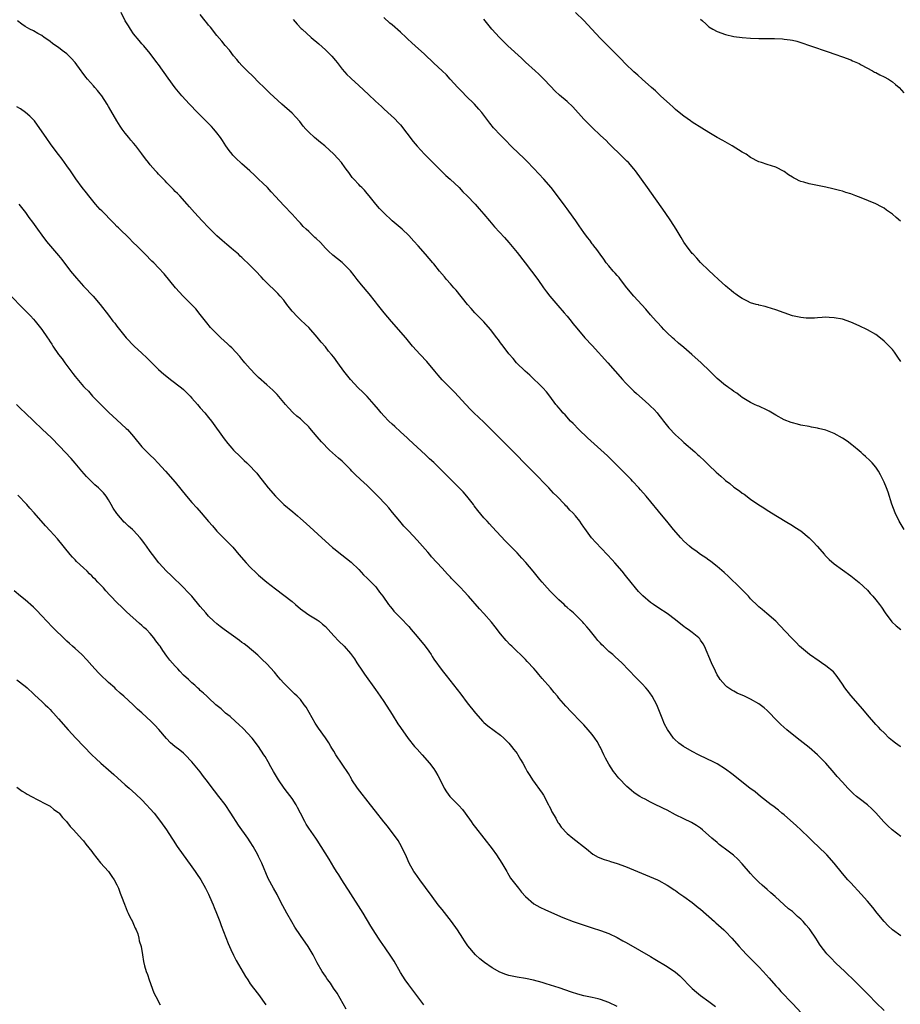
# Model space of a CAD drawing. Units: inches. Extents: x 2577000 to 2580000, y 1497000 to 1500000.
# Drawn here: x 2577772 to 2577983, y 1499249 to 1499485 of the extents above; entities that cross this region are included whole.
import ezdxf

# ---------------------------------------------------------------- set-up
doc = ezdxf.new("R2010")
doc.units = ezdxf.units.IN
doc.header["$MEASUREMENT"] = 0
doc.layers.add('LD25771497_10ft', color=141, linetype='Continuous')

msp = doc.modelspace()

# ---------------------------------------------------------------- linework, layer by layer
at = {"layer": 'LD25771497_10ft'}
for points, elevation in [([(2577983, 1499289.37), (2577980.96, 1499291), (2577979.93, 1499291.93), (2577978.93, 1499292.93), (2577977.06, 1499295.06), (2577976.03, 1499296.03), (2577975, 1499296.94), (2577973, 1499298.52), (2577972.42, 1499299), (2577971.65, 1499299.65), (2577971, 1499300.25), (2577970.31, 1499301), (2577969, 1499302.38), (2577967.79, 1499303.79), (2577967, 1499304.65), (2577965, 1499306.96), (2577964.01, 1499308.01), (2577963, 1499308.97), (2577961, 1499310.69), (2577958.13, 1499313), (2577955.68, 1499315), (2577954.27, 1499316.27), (2577953.52, 1499317), (2577951, 1499319.59), (2577950.25, 1499320.25), (2577949.31, 1499321), (2577949, 1499321.22), (2577947, 1499322.31), (2577945.55, 1499323), (2577943.79, 1499323.79), (2577943, 1499324.24), (2577942.49, 1499324.49), (2577941.31, 1499325.31), (2577941, 1499325.6), (2577939.72, 1499327), (2577939.41, 1499327.41), (2577939, 1499328.12), (2577938.55, 1499329), (2577937.62, 1499331), (2577935.91, 1499335), (2577935.58, 1499335.58), (2577935, 1499336.47), (2577934.78, 1499336.78), (2577934.57, 1499337), (2577933, 1499338.27), (2577931.98, 1499339), (2577931.4, 1499339.4), (2577931, 1499339.72), (2577930.28, 1499340.28), (2577929, 1499341.34), (2577927, 1499342.84), (2577925, 1499344.13), (2577923.72, 1499345), (2577923, 1499345.52), (2577921.12, 1499347.12), (2577920.13, 1499348.13), (2577919.35, 1499349), (2577918.31, 1499350.31), (2577917, 1499352.01), (2577916.2, 1499353), (2577914.46, 1499355), (2577913.75, 1499355.75), (2577912.62, 1499357), (2577909.87, 1499359.87), (2577908.85, 1499361), (2577907.22, 1499363.22), (2577907, 1499363.56), (2577906.4, 1499364.4), (2577906.01, 1499365), (2577905, 1499366.26), (2577904.34, 1499367), (2577903.66, 1499367.66), (2577903, 1499368.42), (2577902.7, 1499368.7), (2577902.44, 1499369), (2577900.52, 1499371), (2577899.75, 1499371.75), (2577898.57, 1499373), (2577894.8, 1499376.8), (2577888.73, 1499383), (2577886.75, 1499385), (2577883, 1499388.73), (2577880.61, 1499391), (2577879.81, 1499391.8), (2577878.68, 1499393), (2577875.98, 1499395.98), (2577875, 1499396.9), (2577873, 1499398.87), (2577872.02, 1499400.02), (2577871.24, 1499401), (2577869.32, 1499403.32), (2577867.72, 1499405), (2577865.93, 1499407), (2577864.59, 1499408.59), (2577864.26, 1499409), (2577860.87, 1499412.87), (2577859.1, 1499415), (2577857.5, 1499417), (2577857, 1499417.64), (2577855.49, 1499419.49), (2577853.67, 1499421.67), (2577852.62, 1499423), (2577851.89, 1499423.89), (2577851, 1499425.05), (2577849.02, 1499427.02), (2577847.89, 1499427.89), (2577846.78, 1499428.78), (2577845.75, 1499429.75), (2577845, 1499430.49), (2577843.8, 1499431.8), (2577842.77, 1499432.77), (2577842.51, 1499433), (2577841, 1499434.44), (2577840.37, 1499435), (2577839.7, 1499435.7), (2577839, 1499436.45), (2577838.46, 1499437), (2577837, 1499438.62), (2577835, 1499440.7), (2577833, 1499442.86), (2577832, 1499444), (2577831.09, 1499445), (2577830.04, 1499446.04), (2577829, 1499447.02), (2577828, 1499448), (2577826.89, 1499449), (2577825, 1499450.67), (2577824.61, 1499451), (2577823.8, 1499451.8), (2577822.81, 1499452.81), (2577822.64, 1499453), (2577821.93, 1499453.93), (2577821.15, 1499455), (2577820.3, 1499456.3), (2577819.82, 1499457), (2577819, 1499458.1), (2577818.25, 1499459), (2577817.65, 1499459.64), (2577816.33, 1499461), (2577814.33, 1499463), (2577812.38, 1499465), (2577810.6, 1499467), (2577809, 1499468.94), (2577807.26, 1499471.26), (2577805, 1499474.49), (2577804.61, 1499475), (2577803, 1499477.18), (2577801.48, 1499479), (2577801, 1499479.52), (2577800.31, 1499480.31), (2577799, 1499481.87), (2577798.25, 1499483), (2577797.78, 1499483.78), (2577797.01, 1499485), (2577796.04, 1499487)], 9130), ([(2577982.96, 1499436.96), (2577981.87, 1499437.87), (2577981, 1499438.6), (2577979.62, 1499439.62), (2577979, 1499440.05), (2577978.4, 1499440.4), (2577977, 1499441.11), (2577973.49, 1499442.51), (2577972.2, 1499443), (2577971, 1499443.48), (2577969.84, 1499443.84), (2577969, 1499444.13), (2577968.29, 1499444.29), (2577967, 1499444.66), (2577966.71, 1499444.71), (2577965, 1499445.1), (2577961, 1499445.87), (2577959.72, 1499446.28), (2577959, 1499446.48), (2577958.64, 1499446.64), (2577957.95, 1499447), (2577957.31, 1499447.31), (2577957, 1499447.5), (2577956.05, 1499448.05), (2577955, 1499448.89), (2577953, 1499449.93), (2577951, 1499450.52), (2577949.63, 1499451), (2577949, 1499451.18), (2577947, 1499452.22), (2577945.93, 1499453), (2577945, 1499453.52), (2577942.6, 1499455), (2577940.3, 1499456.3), (2577939, 1499457.05), (2577937, 1499458.23), (2577935.28, 1499459.28), (2577933, 1499460.71), (2577932.57, 1499461), (2577931, 1499462.1), (2577929.87, 1499463), (2577929, 1499463.74), (2577928.35, 1499464.35), (2577927.61, 1499465), (2577925.41, 1499467), (2577924.18, 1499468.18), (2577923.2, 1499469), (2577921, 1499470.97), (2577919.94, 1499471.94), (2577919, 1499472.76), (2577917, 1499474.72), (2577915.88, 1499475.88), (2577914.72, 1499477), (2577910.87, 1499480.87), (2577908.89, 1499483), (2577907, 1499485.08), (2577905, 1499486.96)], 9080), ([(2577983, 1499265.59), (2577981.06, 1499267), (2577979.99, 1499267.99), (2577979, 1499269), (2577977.36, 1499271), (2577976.32, 1499272.32), (2577975, 1499273.91), (2577973.54, 1499275.54), (2577971, 1499278.24), (2577970.31, 1499279), (2577969, 1499280.55), (2577967.03, 1499283), (2577965.25, 1499285), (2577963.22, 1499287), (2577962.04, 1499288.04), (2577961, 1499289.1), (2577959.01, 1499291.01), (2577957.98, 1499291.98), (2577955, 1499294.55), (2577954.45, 1499295), (2577953.67, 1499295.67), (2577953, 1499296.18), (2577952.55, 1499296.55), (2577951.94, 1499297), (2577949.37, 1499299), (2577948.06, 1499300.06), (2577946.81, 1499301), (2577942.45, 1499304.45), (2577941, 1499305.51), (2577939, 1499306.8), (2577938.63, 1499307), (2577937.55, 1499307.55), (2577937, 1499307.8), (2577936.2, 1499308.2), (2577935, 1499308.75), (2577934.49, 1499309), (2577933, 1499309.77), (2577930.93, 1499310.93), (2577929.78, 1499311.78), (2577928.72, 1499312.72), (2577928.46, 1499313), (2577927.03, 1499315.03), (2577926.36, 1499316.36), (2577925.77, 1499317.77), (2577925.32, 1499319), (2577924.47, 1499321), (2577923.41, 1499323), (2577923.25, 1499323.25), (2577923, 1499323.61), (2577922.4, 1499324.4), (2577921.89, 1499325), (2577921, 1499325.96), (2577919.49, 1499327.49), (2577916.11, 1499331), (2577914.47, 1499332.47), (2577913.91, 1499333), (2577913, 1499333.76), (2577911.7, 1499335), (2577911.33, 1499335.33), (2577911, 1499335.71), (2577910.36, 1499336.36), (2577909.88, 1499337), (2577908.26, 1499339), (2577907.68, 1499339.68), (2577907, 1499340.5), (2577906.75, 1499340.75), (2577906.53, 1499341), (2577905, 1499342.53), (2577904.5, 1499343), (2577903.69, 1499343.69), (2577903, 1499344.31), (2577902.62, 1499344.62), (2577902.24, 1499345), (2577901, 1499346.12), (2577900.11, 1499347), (2577899.58, 1499347.58), (2577899, 1499348.16), (2577898.23, 1499349), (2577897, 1499350.41), (2577896.46, 1499351), (2577895.83, 1499351.83), (2577894.81, 1499353), (2577893.09, 1499355.09), (2577892.15, 1499356.15), (2577891, 1499357.39), (2577889, 1499359.45), (2577888.22, 1499360.22), (2577885, 1499363.67), (2577884.34, 1499364.34), (2577883.77, 1499365), (2577883, 1499365.84), (2577881.57, 1499367.57), (2577880.7, 1499368.7), (2577880.49, 1499369), (2577878.92, 1499371), (2577878.01, 1499372.01), (2577877.08, 1499373), (2577875, 1499375.1), (2577874.04, 1499376.04), (2577873, 1499377.11), (2577871, 1499379.05), (2577869.98, 1499379.98), (2577869, 1499380.92), (2577865, 1499384.58), (2577864.58, 1499385), (2577863, 1499386.44), (2577861.68, 1499387.68), (2577861, 1499388.24), (2577860.2, 1499389), (2577859, 1499390.26), (2577858.35, 1499391), (2577857.75, 1499391.75), (2577856.7, 1499393), (2577855, 1499394.93), (2577853.98, 1499395.98), (2577852.9, 1499397), (2577851.01, 1499399), (2577849.44, 1499401), (2577847.99, 1499403), (2577847, 1499404.32), (2577846.46, 1499405), (2577845.79, 1499405.79), (2577845, 1499406.78), (2577843.96, 1499407.96), (2577843, 1499409.17), (2577841, 1499411.43), (2577840.2, 1499412.2), (2577839, 1499413.3), (2577838.14, 1499414.14), (2577837.17, 1499415.17), (2577837, 1499415.36), (2577835.77, 1499417), (2577835, 1499417.97), (2577834.14, 1499419), (2577833.59, 1499419.59), (2577830.55, 1499422.55), (2577830.17, 1499423), (2577829.6, 1499423.6), (2577828.34, 1499425), (2577827, 1499426.35), (2577826.34, 1499427), (2577825.63, 1499427.63), (2577825, 1499428.25), (2577824.59, 1499428.59), (2577824.16, 1499429), (2577823, 1499430), (2577822.44, 1499430.44), (2577821.35, 1499431.35), (2577820.28, 1499432.28), (2577819, 1499433.47), (2577817, 1499435.42), (2577815.43, 1499437), (2577813.58, 1499439), (2577812.41, 1499440.41), (2577811.86, 1499441), (2577810.07, 1499443), (2577809.56, 1499443.56), (2577809, 1499444.08), (2577808.58, 1499444.58), (2577808.12, 1499445), (2577807, 1499446.13), (2577806.6, 1499446.6), (2577806.15, 1499447), (2577805.61, 1499447.61), (2577805, 1499448.21), (2577804.64, 1499448.64), (2577804.25, 1499449), (2577803, 1499450.47), (2577802.57, 1499451), (2577801.89, 1499451.89), (2577801, 1499453.14), (2577799.57, 1499455), (2577799, 1499455.68), (2577798.38, 1499456.38), (2577797.86, 1499457), (2577797, 1499458.05), (2577796.28, 1499459), (2577795.76, 1499459.76), (2577794.99, 1499461), (2577793.51, 1499463.51), (2577793, 1499464.43), (2577792.66, 1499465), (2577791.37, 1499467), (2577791, 1499467.51), (2577790.32, 1499468.32), (2577789.73, 1499469), (2577789.37, 1499469.37), (2577787.98, 1499471), (2577787.51, 1499471.51), (2577786.66, 1499472.66), (2577786.46, 1499473), (2577785, 1499474.97), (2577784.05, 1499476.05), (2577783, 1499477.06), (2577781.91, 1499477.91), (2577781, 1499478.58), (2577780.35, 1499479), (2577779.57, 1499479.57), (2577779, 1499480.01), (2577778.41, 1499480.41), (2577777.58, 1499481), (2577777, 1499481.44), (2577776.03, 1499481.97), (2577775, 1499482.56), (2577774.12, 1499483), (2577773, 1499483.6), (2577772.19, 1499484.19), (2577771.2, 1499485)], 9140), ([(2577983, 1499310.9), (2577982.83, 1499311), (2577981.74, 1499311.74), (2577981, 1499312.33), (2577980.24, 1499313), (2577979, 1499314.21), (2577978.23, 1499315), (2577977.64, 1499315.64), (2577977, 1499316.28), (2577975, 1499318.55), (2577973.91, 1499319.91), (2577971, 1499323.16), (2577969.58, 1499325), (2577969, 1499325.88), (2577967.79, 1499327.79), (2577966.86, 1499328.86), (2577965, 1499330.35), (2577964.01, 1499331), (2577963.42, 1499331.42), (2577961.1, 1499333), (2577958.75, 1499335), (2577957.89, 1499335.89), (2577956.8, 1499337), (2577953.99, 1499339.99), (2577953, 1499341), (2577950.9, 1499342.9), (2577949.8, 1499343.8), (2577949, 1499344.48), (2577948.73, 1499344.73), (2577947, 1499346.42), (2577946.45, 1499347), (2577945.73, 1499347.73), (2577944.5, 1499349), (2577941.72, 1499351.72), (2577940.67, 1499352.67), (2577939, 1499354.11), (2577937.84, 1499355), (2577937.38, 1499355.38), (2577937, 1499355.64), (2577936.24, 1499356.24), (2577935, 1499357.04), (2577933.89, 1499357.89), (2577933, 1499358.48), (2577932.37, 1499359), (2577931, 1499360.23), (2577930.27, 1499361), (2577928.51, 1499363), (2577927.84, 1499363.84), (2577926.87, 1499365), (2577926.04, 1499366.04), (2577921.92, 1499371), (2577920.55, 1499372.55), (2577920.18, 1499373), (2577918.64, 1499374.64), (2577918.32, 1499375), (2577916.36, 1499377), (2577913.67, 1499379.67), (2577912.66, 1499380.66), (2577907.9, 1499385), (2577905.8, 1499387), (2577904.41, 1499388.41), (2577903.8, 1499389), (2577902.48, 1499390.48), (2577901.96, 1499391), (2577901.54, 1499391.54), (2577901, 1499392.16), (2577900.63, 1499392.63), (2577900.31, 1499393), (2577898.85, 1499395), (2577898.03, 1499396.03), (2577897.19, 1499397), (2577894.02, 1499400.02), (2577892.9, 1499401), (2577890.86, 1499403), (2577890.01, 1499404.01), (2577889, 1499405.13), (2577887.62, 1499407), (2577887.34, 1499407.34), (2577887, 1499407.8), (2577886.5, 1499408.5), (2577886.16, 1499409), (2577884.59, 1499411), (2577883, 1499412.79), (2577880.88, 1499415), (2577879.99, 1499415.99), (2577879.11, 1499417), (2577876.37, 1499420.37), (2577875.78, 1499421), (2577875, 1499421.96), (2577874.02, 1499423), (2577873.57, 1499423.57), (2577872.37, 1499425), (2577871, 1499426.73), (2577870.81, 1499427), (2577869.04, 1499429), (2577867.22, 1499431), (2577866.18, 1499432.18), (2577865, 1499433.49), (2577863.44, 1499435), (2577861.04, 1499437.04), (2577859, 1499438.92), (2577858, 1499440), (2577857.1, 1499441), (2577855.51, 1499443), (2577855, 1499443.62), (2577854.35, 1499444.35), (2577853.72, 1499445), (2577853.36, 1499445.36), (2577853, 1499445.75), (2577851.83, 1499447), (2577851.45, 1499447.45), (2577850.61, 1499448.61), (2577850.3, 1499449), (2577849.76, 1499449.76), (2577848.84, 1499451), (2577847.98, 1499451.98), (2577847.06, 1499453), (2577844.85, 1499455), (2577843.81, 1499455.81), (2577842.39, 1499457), (2577841, 1499458.3), (2577840.33, 1499459), (2577839.71, 1499459.71), (2577838.84, 1499460.84), (2577837.89, 1499461.89), (2577837, 1499462.82), (2577834.56, 1499465), (2577831.69, 1499467.69), (2577830.36, 1499469), (2577829, 1499470.29), (2577827.65, 1499471.65), (2577826.26, 1499473), (2577825, 1499474.29), (2577824.34, 1499475), (2577823.74, 1499475.74), (2577823, 1499476.62), (2577821.98, 1499477.98), (2577821, 1499479.1), (2577820.14, 1499480.14), (2577819, 1499481.47), (2577817.44, 1499483.44), (2577817, 1499483.95), (2577816.55, 1499484.55), (2577816.16, 1499485), (2577815, 1499486.53)], 9120), ([(2577837.31, 1499485.3), (2577838.23, 1499484.23), (2577839.19, 1499483.19), (2577839.4, 1499483), (2577841.63, 1499481), (2577843.46, 1499479.46), (2577845, 1499478.07), (2577845.55, 1499477.55), (2577846.53, 1499476.53), (2577847.45, 1499475.45), (2577847.82, 1499475), (2577849, 1499473.43), (2577850.11, 1499472.11), (2577851, 1499471.31), (2577851.15, 1499471.15), (2577853, 1499469.51), (2577855.31, 1499467.31), (2577857, 1499465.71), (2577858.45, 1499464.45), (2577859, 1499463.89), (2577860.02, 1499463), (2577861.56, 1499461.56), (2577862.56, 1499460.56), (2577863, 1499460.02), (2577866.04, 1499456.04), (2577867, 1499454.95), (2577868.8, 1499453), (2577869, 1499452.81), (2577869.88, 1499451.88), (2577873.92, 1499447.92), (2577874.95, 1499447), (2577877.06, 1499445), (2577877.98, 1499443.98), (2577879, 1499443), (2577880.93, 1499441), (2577881.92, 1499439.92), (2577883, 1499438.66), (2577884.37, 1499437), (2577885.58, 1499435.58), (2577887.93, 1499433), (2577889, 1499431.85), (2577891, 1499429.46), (2577892.95, 1499427), (2577894.47, 1499425), (2577895.92, 1499423), (2577897.34, 1499421), (2577898.04, 1499420.04), (2577898.84, 1499419), (2577900.74, 1499416.74), (2577902.28, 1499415), (2577903, 1499414.15), (2577903.92, 1499413), (2577904.39, 1499412.39), (2577905.28, 1499411.28), (2577907.27, 1499409), (2577909, 1499407.14), (2577912.74, 1499403), (2577916.26, 1499399), (2577917, 1499398.17), (2577918.15, 1499397), (2577919, 1499396.18), (2577919.64, 1499395.64), (2577921, 1499394.39), (2577922.6, 1499393), (2577923, 1499392.6), (2577923.82, 1499391.82), (2577924.54, 1499391), (2577925, 1499390.44), (2577925.64, 1499389.64), (2577926.12, 1499389), (2577927.41, 1499387.41), (2577929, 1499385.71), (2577930.41, 1499384.41), (2577931, 1499383.84), (2577933.6, 1499381.6), (2577934.24, 1499381), (2577934.66, 1499380.66), (2577935, 1499380.35), (2577935.7, 1499379.7), (2577936.4, 1499379), (2577937, 1499378.44), (2577938.75, 1499376.75), (2577939.81, 1499375.81), (2577940.7, 1499375), (2577941, 1499374.75), (2577942.01, 1499374.01), (2577943, 1499373.18), (2577944.3, 1499372.3), (2577945, 1499371.73), (2577945.45, 1499371.45), (2577947, 1499370.29), (2577949, 1499368.9), (2577950.18, 1499368.18), (2577951, 1499367.63), (2577951.39, 1499367.39), (2577951.97, 1499367), (2577955.24, 1499365), (2577957, 1499363.96), (2577957.59, 1499363.59), (2577959, 1499362.65), (2577961, 1499361.02), (2577962.03, 1499360.03), (2577962.97, 1499359), (2577964.68, 1499357), (2577964.82, 1499356.82), (2577965.8, 1499355.8), (2577967, 1499354.78), (2577971, 1499351.86), (2577973, 1499350.28), (2577975, 1499348.44), (2577975.7, 1499347.7), (2577976.31, 1499347), (2577977, 1499346.18), (2577977.89, 1499345), (2577978.36, 1499344.36), (2577979.27, 1499343), (2577980.86, 1499340.86), (2577981.87, 1499339.87), (2577983.05, 1499339.05)], 9110), ([(2577983.84, 1499363), (2577982.59, 1499365), (2577981.64, 1499367), (2577980.9, 1499369.1), (2577979.97, 1499371.97), (2577979.57, 1499373), (2577979, 1499374.4), (2577978.71, 1499375), (2577978.14, 1499376.14), (2577977.63, 1499377), (2577977, 1499377.92), (2577976.12, 1499379), (2577975.58, 1499379.58), (2577974.55, 1499380.55), (2577974.02, 1499381), (2577973.48, 1499381.48), (2577973, 1499381.89), (2577971.63, 1499383), (2577971.29, 1499383.29), (2577970.16, 1499384.16), (2577969, 1499384.92), (2577967, 1499386.07), (2577965, 1499386.86), (2577963.26, 1499387.26), (2577963, 1499387.34), (2577961.57, 1499387.56), (2577961, 1499387.69), (2577959, 1499388.05), (2577958.27, 1499388.27), (2577957, 1499388.55), (2577956.69, 1499388.69), (2577955, 1499389.31), (2577953, 1499390.43), (2577951.41, 1499391.41), (2577951, 1499391.63), (2577949, 1499392.56), (2577948.68, 1499392.68), (2577947.96, 1499393), (2577947, 1499393.48), (2577945, 1499394.69), (2577944.56, 1499395), (2577943.68, 1499395.68), (2577943, 1499396.1), (2577942.5, 1499396.5), (2577941.79, 1499397), (2577941.34, 1499397.34), (2577941, 1499397.56), (2577939, 1499399.26), (2577938.11, 1499400.11), (2577937.25, 1499401), (2577935.11, 1499403), (2577932.87, 1499405), (2577931, 1499406.63), (2577929.71, 1499407.71), (2577928.64, 1499408.64), (2577928.24, 1499409), (2577927, 1499410.18), (2577926.21, 1499411), (2577925.6, 1499411.6), (2577924.64, 1499412.64), (2577924.34, 1499413), (2577923, 1499414.49), (2577921.87, 1499415.87), (2577918.97, 1499419), (2577917.31, 1499421), (2577915.77, 1499423), (2577915.45, 1499423.45), (2577915, 1499423.93), (2577914.51, 1499424.51), (2577914.05, 1499425), (2577913, 1499426.22), (2577912.36, 1499427), (2577911.81, 1499427.81), (2577910.89, 1499429), (2577910.13, 1499430.13), (2577909.42, 1499431), (2577909.25, 1499431.25), (2577909, 1499431.54), (2577908.39, 1499432.39), (2577907.9, 1499433), (2577907, 1499434.22), (2577906.44, 1499435), (2577905.87, 1499435.87), (2577905.05, 1499437), (2577903.39, 1499439.39), (2577903, 1499439.9), (2577902.54, 1499440.54), (2577899.96, 1499443.96), (2577899.14, 1499445), (2577897.42, 1499447), (2577895, 1499449.6), (2577893.33, 1499451.33), (2577892.33, 1499452.33), (2577891.58, 1499453), (2577889.5, 1499455), (2577888.29, 1499456.29), (2577887, 1499457.59), (2577885.33, 1499459.33), (2577884.43, 1499460.43), (2577883, 1499462.34), (2577882.52, 1499463), (2577881.83, 1499463.83), (2577880.77, 1499465), (2577878.69, 1499467), (2577877.87, 1499467.87), (2577876.74, 1499469), (2577874.96, 1499471), (2577874.05, 1499472.05), (2577873, 1499472.98), (2577871, 1499474.83), (2577868.75, 1499477), (2577866.55, 1499479), (2577865.7, 1499479.7), (2577864.66, 1499480.66), (2577864.35, 1499481), (2577863, 1499482.25), (2577861, 1499484.03), (2577860.45, 1499484.45), (2577859, 1499485.76)], 9100), ([(2577983, 1499403.31), (2577982.34, 1499404.34), (2577981.5, 1499405.5), (2577981, 1499406.14), (2577979.6, 1499407.6), (2577979, 1499408.21), (2577978.57, 1499408.57), (2577977, 1499409.77), (2577975, 1499410.87), (2577973, 1499411.86), (2577971, 1499412.75), (2577969, 1499413.42), (2577967, 1499413.79), (2577965.84, 1499413.84), (2577965, 1499413.9), (2577964.16, 1499413.84), (2577963, 1499413.79), (2577962.28, 1499413.72), (2577961, 1499413.69), (2577960.28, 1499413.72), (2577959, 1499413.84), (2577957, 1499414.27), (2577955, 1499414.95), (2577953, 1499415.72), (2577952.03, 1499416.03), (2577951, 1499416.32), (2577950.49, 1499416.49), (2577949, 1499416.78), (2577948.85, 1499416.85), (2577948.32, 1499417), (2577947, 1499417.4), (2577946.23, 1499417.77), (2577945, 1499418.4), (2577944.1, 1499419), (2577943.48, 1499419.48), (2577943, 1499419.8), (2577942.35, 1499420.35), (2577941.53, 1499421), (2577941, 1499421.45), (2577939.26, 1499423), (2577938.1, 1499424.1), (2577937, 1499425.11), (2577935, 1499427.07), (2577934.08, 1499428.08), (2577933.18, 1499429), (2577933, 1499429.21), (2577931.61, 1499431), (2577931.36, 1499431.36), (2577931, 1499431.89), (2577930.31, 1499433), (2577929.13, 1499435), (2577927.87, 1499437), (2577926.49, 1499439), (2577922.26, 1499445), (2577920.83, 1499447), (2577919.38, 1499449), (2577919, 1499449.47), (2577917.68, 1499451), (2577917.34, 1499451.34), (2577917, 1499451.7), (2577916.32, 1499452.32), (2577913, 1499455.57), (2577912.31, 1499456.31), (2577911, 1499457.52), (2577909, 1499459.43), (2577908.21, 1499460.21), (2577907, 1499461.44), (2577904.37, 1499464.37), (2577903, 1499465.66), (2577901.18, 1499467.18), (2577900.15, 1499468.15), (2577899, 1499469.33), (2577897.42, 1499471), (2577896.19, 1499472.19), (2577895.32, 1499473), (2577893, 1499475.11), (2577892.03, 1499476.03), (2577888.79, 1499479), (2577887.89, 1499479.89), (2577886.78, 1499481), (2577884.96, 1499483), (2577883.33, 1499485), (2577883, 1499485.42)], 9090), ([(2577935, 1499485.41), (2577935.48, 1499485), (2577936.28, 1499484.28), (2577937, 1499483.59), (2577937.9, 1499483), (2577939, 1499482.4), (2577941, 1499481.7), (2577943, 1499481.24), (2577944.97, 1499480.97), (2577947, 1499480.84), (2577949, 1499480.79), (2577952.73, 1499480.73), (2577954.67, 1499480.67), (2577955, 1499480.64), (2577956.47, 1499480.47), (2577957, 1499480.36), (2577958.09, 1499480.09), (2577959, 1499479.82), (2577961.35, 1499479), (2577965.57, 1499477.57), (2577967.2, 1499477), (2577969, 1499476.4), (2577971, 1499475.66), (2577971.44, 1499475.44), (2577973, 1499474.74), (2577973.52, 1499474.48), (2577976.25, 1499473), (2577976.72, 1499472.72), (2577977, 1499472.61), (2577978.02, 1499472.02), (2577979, 1499471.59), (2577980.03, 1499471), (2577981, 1499470.35), (2577981.76, 1499469.76), (2577982.63, 1499469), (2577983.71, 1499467.71)], 9070), ([(2577979, 1499247.63), (2577977, 1499249.61), (2577975.34, 1499251.34), (2577973.37, 1499253.37), (2577971.35, 1499255.35), (2577970.31, 1499256.31), (2577969.55, 1499257), (2577967.43, 1499259), (2577966.26, 1499260.26), (2577965.51, 1499261), (2577965.28, 1499261.28), (2577965, 1499261.6), (2577963.92, 1499263), (2577963.54, 1499263.54), (2577963, 1499264.35), (2577962.61, 1499265), (2577961.28, 1499267), (2577961, 1499267.34), (2577960.21, 1499268.21), (2577959.56, 1499269), (2577959, 1499269.59), (2577958.23, 1499270.23), (2577957, 1499271.36), (2577956.05, 1499272.05), (2577952.88, 1499275), (2577951.87, 1499275.87), (2577951, 1499276.65), (2577949.73, 1499277.73), (2577949, 1499278.42), (2577948.41, 1499279), (2577947.72, 1499279.72), (2577947, 1499280.53), (2577945, 1499282.85), (2577943.94, 1499283.94), (2577942.87, 1499284.87), (2577941, 1499286.32), (2577940.08, 1499287), (2577939.48, 1499287.48), (2577939, 1499287.91), (2577937.7, 1499289), (2577935.47, 1499291), (2577935, 1499291.37), (2577934.05, 1499292.05), (2577932.78, 1499292.78), (2577931, 1499293.61), (2577929, 1499294.61), (2577927, 1499295.66), (2577926.08, 1499296.08), (2577925, 1499296.63), (2577924.73, 1499296.73), (2577924.22, 1499297), (2577923, 1499297.59), (2577921.68, 1499298.32), (2577921, 1499298.66), (2577920.46, 1499299), (2577919.53, 1499299.53), (2577919, 1499299.97), (2577918.4, 1499300.4), (2577917.76, 1499301), (2577917.34, 1499301.34), (2577915.38, 1499303.38), (2577915, 1499303.89), (2577914.5, 1499304.5), (2577914.14, 1499305), (2577913, 1499306.76), (2577912.18, 1499308.18), (2577911.81, 1499309), (2577911, 1499310.69), (2577910.84, 1499311), (2577910.15, 1499312.15), (2577909.6, 1499313), (2577909, 1499313.83), (2577908.03, 1499315), (2577907, 1499316.18), (2577906.6, 1499316.6), (2577903.64, 1499319.64), (2577903, 1499320.31), (2577902.67, 1499320.67), (2577901, 1499322.59), (2577900.68, 1499323), (2577899.89, 1499323.89), (2577898.96, 1499325), (2577897, 1499327.31), (2577896.21, 1499328.21), (2577895.54, 1499329), (2577895, 1499329.68), (2577893.37, 1499331.37), (2577893, 1499331.81), (2577889.76, 1499335), (2577889.36, 1499335.36), (2577888.39, 1499336.39), (2577887, 1499338.01), (2577885.7, 1499339.7), (2577884.81, 1499340.81), (2577883, 1499342.89), (2577881.99, 1499343.99), (2577879.3, 1499347), (2577878.19, 1499348.19), (2577877.47, 1499349), (2577875.27, 1499351.27), (2577875, 1499351.56), (2577874.28, 1499352.28), (2577873, 1499353.76), (2577870.49, 1499356.49), (2577870.06, 1499357), (2577869.55, 1499357.55), (2577868.29, 1499359), (2577867, 1499360.46), (2577865, 1499362.62), (2577864.61, 1499363), (2577863.84, 1499363.84), (2577862.83, 1499365), (2577862.01, 1499366.01), (2577861.12, 1499367.12), (2577860.21, 1499368.21), (2577859.51, 1499369), (2577857.58, 1499371), (2577855.61, 1499373), (2577855, 1499373.58), (2577853.42, 1499375), (2577852.16, 1499376.16), (2577851.34, 1499377), (2577851, 1499377.37), (2577849.39, 1499379), (2577849, 1499379.36), (2577848.13, 1499380.13), (2577846.02, 1499382.02), (2577844.04, 1499384.04), (2577843, 1499385.24), (2577841.28, 1499387.28), (2577841, 1499387.6), (2577839.56, 1499389), (2577839, 1499389.52), (2577838.19, 1499390.19), (2577837.3, 1499391), (2577836.17, 1499392.17), (2577835.43, 1499393), (2577833.4, 1499395.4), (2577832.42, 1499396.42), (2577831, 1499397.72), (2577829, 1499399.46), (2577828.22, 1499400.22), (2577827, 1499401.51), (2577825.7, 1499403), (2577825.39, 1499403.39), (2577825, 1499403.82), (2577824.46, 1499404.46), (2577822.55, 1499406.55), (2577822.07, 1499407), (2577821.54, 1499407.54), (2577819.95, 1499409), (2577819, 1499409.91), (2577817.92, 1499411), (2577817.48, 1499411.48), (2577816.56, 1499412.56), (2577815, 1499414.58), (2577813.9, 1499415.9), (2577812.93, 1499416.93), (2577810.89, 1499419), (2577809.06, 1499421), (2577806.32, 1499424.32), (2577805, 1499425.77), (2577803.83, 1499427), (2577803.4, 1499427.4), (2577801.82, 1499429), (2577799.81, 1499431), (2577799, 1499431.77), (2577797.78, 1499433), (2577795.72, 1499435), (2577795.36, 1499435.36), (2577795, 1499435.7), (2577794.36, 1499436.36), (2577793.7, 1499437), (2577791.75, 1499439), (2577791.41, 1499439.41), (2577791, 1499439.79), (2577790.44, 1499440.43), (2577789.9, 1499441), (2577788.26, 1499443), (2577787.72, 1499443.72), (2577786.7, 1499445), (2577785.13, 1499447.13), (2577783.88, 1499449), (2577783, 1499450.26), (2577781.84, 1499451.84), (2577781, 1499452.93), (2577779.27, 1499455.27), (2577778.05, 1499457), (2577775.99, 1499459.99), (2577775.2, 1499461), (2577774.15, 1499462.15), (2577773.05, 1499463.05), (2577771.89, 1499463.89), (2577771, 1499464.37)], 9150), ([(2577771.45, 1499441), (2577773.05, 1499439), (2577773.87, 1499437.87), (2577774.73, 1499436.73), (2577775.56, 1499435.56), (2577775.99, 1499435), (2577777, 1499433.56), (2577778.09, 1499432.09), (2577781, 1499428.71), (2577781.77, 1499427.77), (2577783.91, 1499425), (2577784.39, 1499424.39), (2577785.3, 1499423.3), (2577787, 1499421.4), (2577787.41, 1499421), (2577789, 1499419.29), (2577789.29, 1499419), (2577790.95, 1499417), (2577793, 1499414.4), (2577794.04, 1499413), (2577794.47, 1499412.47), (2577795, 1499411.77), (2577795.6, 1499411), (2577797.25, 1499409), (2577799.15, 1499407), (2577801, 1499405.29), (2577802.17, 1499404.17), (2577803, 1499403.4), (2577805, 1499401.42), (2577806.23, 1499400.23), (2577807.35, 1499399.35), (2577807.85, 1499399), (2577810.49, 1499397), (2577811, 1499396.55), (2577812.56, 1499395), (2577813, 1499394.52), (2577814.32, 1499393), (2577814.62, 1499392.62), (2577815, 1499392.22), (2577816.06, 1499391), (2577817, 1499389.88), (2577817.71, 1499389), (2577820.74, 1499384.74), (2577821.63, 1499383.63), (2577822.55, 1499382.55), (2577823, 1499382.06), (2577824.53, 1499380.53), (2577825.56, 1499379.56), (2577826.18, 1499379), (2577827, 1499378.21), (2577828.12, 1499377), (2577828.54, 1499376.54), (2577829, 1499375.97), (2577831.3, 1499373), (2577833, 1499370.97), (2577835, 1499369.02), (2577837.21, 1499367.21), (2577838.3, 1499366.3), (2577839, 1499365.68), (2577840.42, 1499364.42), (2577845, 1499360.24), (2577846.72, 1499358.72), (2577847, 1499358.47), (2577848.93, 1499356.93), (2577850.06, 1499356.06), (2577851.16, 1499355.16), (2577853, 1499353.38), (2577854.15, 1499352.15), (2577855, 1499351.36), (2577855.36, 1499351), (2577857, 1499349.3), (2577857.27, 1499349), (2577858, 1499348), (2577858.8, 1499347), (2577860.18, 1499345), (2577860.53, 1499344.53), (2577861, 1499343.95), (2577861.43, 1499343.43), (2577861.84, 1499343), (2577863, 1499341.84), (2577865, 1499339.73), (2577865.58, 1499339), (2577867, 1499337.32), (2577868.9, 1499335), (2577869.8, 1499333.8), (2577870.35, 1499333), (2577870.59, 1499332.59), (2577871, 1499331.93), (2577873, 1499329.17), (2577873.99, 1499327.99), (2577877.48, 1499323.48), (2577879, 1499321.48), (2577881, 1499318.94), (2577882.74, 1499317), (2577883, 1499316.73), (2577883.93, 1499315.93), (2577887, 1499313.71), (2577887.78, 1499313), (2577888.37, 1499312.37), (2577889, 1499311.77), (2577889.34, 1499311.34), (2577889.67, 1499311), (2577890.21, 1499310.21), (2577891, 1499309.25), (2577891.18, 1499309), (2577891.82, 1499307.82), (2577892.33, 1499307), (2577893, 1499305.79), (2577893.41, 1499305), (2577894.01, 1499304.01), (2577894.69, 1499303), (2577897, 1499299.76), (2577897.29, 1499299.29), (2577898.53, 1499297), (2577898.68, 1499296.68), (2577899, 1499296.07), (2577899.33, 1499295.33), (2577900.24, 1499293.76), (2577900.78, 1499292.78), (2577901, 1499292.48), (2577901.59, 1499291.59), (2577903, 1499290.1), (2577904.35, 1499289), (2577907.61, 1499286.39), (2577909.14, 1499285.14), (2577910.44, 1499284.44), (2577911.87, 1499283.87), (2577913, 1499283.56), (2577913.41, 1499283.41), (2577915, 1499282.91), (2577917, 1499282.17), (2577919.9, 1499281), (2577924.63, 1499279), (2577925, 1499278.81), (2577927, 1499277.69), (2577928.09, 1499277), (2577928.62, 1499276.62), (2577929, 1499276.4), (2577929.8, 1499275.8), (2577931, 1499275.03), (2577933, 1499273.57), (2577934.39, 1499272.39), (2577935, 1499271.94), (2577938.3, 1499269), (2577938.65, 1499268.65), (2577940.56, 1499267), (2577941, 1499266.58), (2577942.5, 1499265), (2577944.25, 1499263), (2577945, 1499262.17), (2577946.1, 1499261), (2577946.54, 1499260.54), (2577947, 1499260.11), (2577949, 1499258.1), (2577950.03, 1499257), (2577951.44, 1499255.44), (2577953, 1499253.61), (2577953.56, 1499253), (2577954.23, 1499252.23), (2577957, 1499249.34), (2577959.19, 1499247)], 9160), ([(2577769.68, 1499419), (2577772.27, 1499416.27), (2577773.58, 1499415), (2577774.25, 1499414.25), (2577775, 1499413.47), (2577775.41, 1499413), (2577777, 1499410.94), (2577778.33, 1499409), (2577778.62, 1499408.62), (2577779, 1499408.02), (2577779.42, 1499407.42), (2577779.67, 1499407), (2577781.02, 1499405), (2577781.9, 1499403.9), (2577782.49, 1499403), (2577783, 1499402.3), (2577784.46, 1499400.46), (2577785, 1499399.72), (2577787, 1499397.34), (2577787.31, 1499397), (2577788.15, 1499396.15), (2577789.17, 1499395), (2577791.15, 1499393), (2577793.09, 1499391.09), (2577795, 1499389.3), (2577797.26, 1499387.26), (2577797.51, 1499387), (2577799, 1499385.28), (2577801, 1499382.85), (2577803, 1499380.8), (2577803.93, 1499379.93), (2577804.85, 1499379), (2577806.69, 1499377), (2577809, 1499374.34), (2577811.66, 1499371), (2577813, 1499369.45), (2577814.17, 1499368.17), (2577815.21, 1499367), (2577817, 1499364.91), (2577817.91, 1499363.91), (2577818.66, 1499363), (2577819, 1499362.61), (2577822.77, 1499358.77), (2577824.24, 1499357), (2577826.01, 1499355), (2577827, 1499353.99), (2577828.52, 1499352.52), (2577829, 1499352.09), (2577831, 1499350.39), (2577833, 1499348.8), (2577835, 1499347.29), (2577837, 1499345.71), (2577837.81, 1499345), (2577839, 1499344.01), (2577839.57, 1499343.57), (2577841, 1499342.53), (2577843, 1499341.34), (2577843.48, 1499341), (2577844.34, 1499340.34), (2577845, 1499339.74), (2577845.68, 1499339), (2577847, 1499337.52), (2577848.23, 1499336.23), (2577849.49, 1499335), (2577851, 1499333.31), (2577851.97, 1499331.97), (2577852.58, 1499331), (2577853.9, 1499329), (2577854.35, 1499328.35), (2577857, 1499324.66), (2577858.13, 1499323), (2577859, 1499321.76), (2577861, 1499318.66), (2577862.41, 1499316.41), (2577863, 1499315.53), (2577864.88, 1499312.88), (2577866.41, 1499311), (2577867, 1499310.31), (2577868.22, 1499309), (2577870.01, 1499307), (2577871, 1499305.65), (2577871.45, 1499305), (2577872.01, 1499304.01), (2577872.56, 1499303), (2577873.53, 1499301), (2577874.07, 1499300.07), (2577874.85, 1499299), (2577877, 1499296.81), (2577877.86, 1499295.86), (2577878.53, 1499295), (2577879.96, 1499293), (2577880.37, 1499292.37), (2577881, 1499291.55), (2577885, 1499286.45), (2577886.06, 1499285), (2577887.36, 1499283), (2577888.5, 1499281), (2577888.67, 1499280.67), (2577889, 1499280.13), (2577889.42, 1499279.42), (2577889.71, 1499279), (2577891.29, 1499277), (2577892.07, 1499276.07), (2577893.01, 1499275.01), (2577895, 1499273.22), (2577896.4, 1499272.4), (2577897.76, 1499271.77), (2577901.96, 1499269.96), (2577904.43, 1499269), (2577906.33, 1499268.33), (2577909, 1499267.5), (2577911, 1499266.85), (2577913, 1499266.09), (2577915, 1499265.14), (2577916.38, 1499264.38), (2577917, 1499264.06), (2577917.67, 1499263.67), (2577923, 1499260.57), (2577924, 1499260), (2577927, 1499258.23), (2577929, 1499256.86), (2577929.99, 1499255.99), (2577933, 1499252.9), (2577934.04, 1499252.04), (2577935, 1499251.28), (2577937, 1499249.82), (2577938.58, 1499248.58)], 9170), ([(2577915, 1499248.6), (2577913, 1499249.55), (2577911, 1499250.3), (2577910.45, 1499250.45), (2577909, 1499250.78), (2577907, 1499251.2), (2577905.58, 1499251.58), (2577904.06, 1499252.06), (2577901.09, 1499253.09), (2577899, 1499253.77), (2577897.92, 1499254.08), (2577897, 1499254.37), (2577894.93, 1499254.93), (2577893, 1499255.33), (2577891, 1499255.65), (2577889, 1499256.07), (2577888.29, 1499256.29), (2577886.85, 1499256.85), (2577885, 1499257.91), (2577883.18, 1499259.18), (2577882.05, 1499260.06), (2577880.99, 1499260.99), (2577879.14, 1499263.14), (2577878.35, 1499264.35), (2577877.96, 1499265), (2577876.71, 1499267), (2577875.29, 1499269), (2577873, 1499271.87), (2577872.08, 1499273), (2577870.59, 1499275), (2577869, 1499277.18), (2577867.63, 1499279), (2577866.57, 1499280.57), (2577866.24, 1499281), (2577865.11, 1499283), (2577864.48, 1499284.48), (2577863.25, 1499287), (2577862.43, 1499288.43), (2577862.06, 1499289), (2577860.58, 1499291), (2577859.87, 1499291.87), (2577859, 1499292.87), (2577857, 1499295.44), (2577855.83, 1499297), (2577852.74, 1499301), (2577851.38, 1499303), (2577851.25, 1499303.25), (2577850.53, 1499304.53), (2577847.53, 1499309), (2577847, 1499309.82), (2577846.57, 1499310.57), (2577846.29, 1499311), (2577845.82, 1499311.82), (2577845, 1499313.05), (2577843.36, 1499315.36), (2577842.55, 1499316.55), (2577841.09, 1499319.09), (2577840.37, 1499320.37), (2577839.95, 1499321), (2577839, 1499322.22), (2577838.26, 1499323), (2577837.62, 1499323.62), (2577837, 1499324.18), (2577836.13, 1499325), (2577835, 1499326.16), (2577834.27, 1499327), (2577833.71, 1499327.71), (2577832.78, 1499328.78), (2577831, 1499330.76), (2577829.87, 1499331.87), (2577828.84, 1499332.84), (2577826.23, 1499335), (2577825.55, 1499335.55), (2577825, 1499335.94), (2577824.42, 1499336.42), (2577823, 1499337.43), (2577820.73, 1499339), (2577819.75, 1499339.75), (2577819, 1499340.35), (2577818.26, 1499341), (2577817, 1499342.26), (2577816.31, 1499343), (2577815, 1499344.51), (2577812.94, 1499347), (2577812.02, 1499348.02), (2577811, 1499349.08), (2577810.02, 1499350.02), (2577808.96, 1499351), (2577807.98, 1499351.98), (2577806.9, 1499353), (2577805.03, 1499355), (2577803.52, 1499357), (2577803, 1499357.71), (2577802.13, 1499359), (2577801.63, 1499359.63), (2577801, 1499360.53), (2577800.61, 1499361), (2577799, 1499362.74), (2577798.72, 1499363), (2577797.79, 1499363.79), (2577797, 1499364.59), (2577796.78, 1499364.78), (2577795, 1499366.85), (2577794.13, 1499368.13), (2577793.66, 1499369), (2577793, 1499370.09), (2577792.39, 1499371), (2577791.77, 1499371.77), (2577791, 1499372.61), (2577790.58, 1499373), (2577789.73, 1499373.73), (2577788.39, 1499375), (2577787.7, 1499375.7), (2577786.59, 1499377), (2577785, 1499378.93), (2577784.03, 1499380.03), (2577781.21, 1499383), (2577779.28, 1499385), (2577777.09, 1499387.09), (2577775.04, 1499389), (2577772.97, 1499391), (2577771.98, 1499391.98), (2577770.89, 1499393)], 9180), ([(2577868.64, 1499249), (2577866.2, 1499252.2), (2577865, 1499253.8), (2577864.12, 1499255), (2577863, 1499256.78), (2577861.48, 1499259.48), (2577861, 1499260.21), (2577860.71, 1499260.71), (2577859.32, 1499262.68), (2577858.26, 1499264.26), (2577857.73, 1499265), (2577856.47, 1499267), (2577855.92, 1499267.92), (2577854.03, 1499271), (2577850.52, 1499276.52), (2577850.19, 1499277), (2577848.91, 1499279), (2577848.19, 1499280.19), (2577847.65, 1499281), (2577847, 1499282.07), (2577845.92, 1499283.92), (2577844.02, 1499287), (2577843, 1499288.52), (2577842.69, 1499289), (2577841, 1499291.42), (2577840.38, 1499292.38), (2577840.04, 1499293), (2577839, 1499295.01), (2577838.34, 1499296.34), (2577837.97, 1499297), (2577837, 1499298.5), (2577835.95, 1499299.95), (2577835.14, 1499301), (2577833.74, 1499303), (2577832.53, 1499305), (2577831.94, 1499306.06), (2577831.28, 1499307.28), (2577830.55, 1499308.55), (2577830.26, 1499309), (2577828.99, 1499311), (2577827.42, 1499313), (2577825.27, 1499315.27), (2577824.24, 1499316.24), (2577823.42, 1499317), (2577822.13, 1499318.13), (2577821.06, 1499319), (2577819.98, 1499319.98), (2577818.76, 1499321), (2577817, 1499322.61), (2577816.55, 1499323), (2577815.78, 1499323.78), (2577815, 1499324.41), (2577814.71, 1499324.71), (2577814.34, 1499325), (2577813.66, 1499325.66), (2577813, 1499326.21), (2577812.15, 1499327), (2577811, 1499328.11), (2577810.12, 1499329), (2577809.58, 1499329.58), (2577809, 1499330.21), (2577807.71, 1499331.71), (2577807, 1499332.67), (2577805.98, 1499333.98), (2577805.34, 1499335), (2577805.19, 1499335.19), (2577805, 1499335.5), (2577804.33, 1499336.33), (2577803.87, 1499337), (2577803, 1499338.05), (2577802.07, 1499339), (2577801.49, 1499339.49), (2577801, 1499339.99), (2577800.45, 1499340.45), (2577797.29, 1499343.29), (2577796.27, 1499344.28), (2577795, 1499345.49), (2577793.56, 1499347), (2577793.27, 1499347.27), (2577792.31, 1499348.31), (2577791.75, 1499349), (2577791, 1499349.81), (2577790.39, 1499350.39), (2577789.87, 1499351), (2577789.42, 1499351.42), (2577789, 1499351.87), (2577788.39, 1499352.39), (2577787.83, 1499353), (2577787, 1499353.8), (2577785.35, 1499355.35), (2577785, 1499355.73), (2577784.36, 1499356.36), (2577783.78, 1499357), (2577780.75, 1499360.75), (2577779, 1499362.67), (2577777.86, 1499363.86), (2577775.18, 1499367), (2577774.12, 1499368.12), (2577773.39, 1499369), (2577771.25, 1499371.25)], 9190), ([(2577849.95, 1499247.95), (2577847.79, 1499251.79), (2577846.98, 1499253), (2577846.21, 1499254.21), (2577845.59, 1499255), (2577845.36, 1499255.36), (2577845, 1499255.85), (2577844.25, 1499257), (2577843.07, 1499259.07), (2577842.09, 1499261), (2577840.88, 1499263), (2577839, 1499265.65), (2577837.67, 1499267.67), (2577836.93, 1499268.93), (2577835.76, 1499271), (2577834.34, 1499273.66), (2577833.44, 1499275.44), (2577832.54, 1499277), (2577831.31, 1499279.31), (2577829.77, 1499283), (2577829, 1499284.59), (2577828.79, 1499285), (2577827.67, 1499287), (2577827, 1499288.1), (2577826.39, 1499289), (2577824.14, 1499292.14), (2577822.36, 1499295), (2577821, 1499297.04), (2577819.48, 1499299), (2577818.37, 1499300.37), (2577816.43, 1499303), (2577815.79, 1499303.79), (2577815, 1499304.88), (2577813, 1499307.29), (2577811.36, 1499309), (2577811, 1499309.35), (2577810.08, 1499310.08), (2577808.88, 1499311), (2577807.86, 1499311.86), (2577806.86, 1499312.86), (2577805.08, 1499315.08), (2577804.11, 1499316.11), (2577803.24, 1499317), (2577801, 1499319.03), (2577799.93, 1499319.93), (2577798.88, 1499321), (2577796.7, 1499323), (2577795.78, 1499323.78), (2577794.74, 1499324.74), (2577794.47, 1499325), (2577793, 1499326.35), (2577791, 1499328.25), (2577790.62, 1499328.62), (2577789, 1499330.37), (2577787.79, 1499331.79), (2577786.56, 1499333), (2577785, 1499334.45), (2577784.34, 1499335), (2577783.67, 1499335.67), (2577783, 1499336.25), (2577782.16, 1499337), (2577780.08, 1499339), (2577779.56, 1499339.56), (2577778.16, 1499341), (2577777, 1499342.31), (2577775.68, 1499343.68), (2577775, 1499344.37), (2577773, 1499346.11), (2577771.88, 1499347), (2577770.34, 1499348.34)], 9200), ([(2577771, 1499326.98), (2577773, 1499325.42), (2577773.49, 1499325), (2577775, 1499323.62), (2577775.3, 1499323.3), (2577777, 1499321.79), (2577777.83, 1499321), (2577778.4, 1499320.4), (2577779, 1499319.84), (2577779.39, 1499319.39), (2577779.78, 1499319), (2577781, 1499317.64), (2577783.33, 1499315), (2577785.13, 1499313), (2577789, 1499308.97), (2577790.01, 1499308.01), (2577791.11, 1499307), (2577793, 1499305.34), (2577794.23, 1499304.23), (2577797, 1499301.81), (2577797.96, 1499301), (2577799.57, 1499299.57), (2577801, 1499298.19), (2577802.14, 1499297), (2577803, 1499296.05), (2577803.9, 1499295), (2577805.47, 1499293), (2577806.87, 1499291), (2577808.19, 1499289), (2577808.52, 1499288.52), (2577809.48, 1499287), (2577813, 1499282.12), (2577813.8, 1499281), (2577814.27, 1499280.27), (2577815, 1499279.25), (2577815.16, 1499279), (2577816.29, 1499277), (2577817, 1499275.55), (2577817.25, 1499275), (2577818.1, 1499273), (2577818.35, 1499272.35), (2577818.9, 1499271), (2577819.68, 1499269), (2577820.02, 1499268.02), (2577821.72, 1499263.72), (2577822.32, 1499262.32), (2577822.95, 1499260.95), (2577823.62, 1499259.62), (2577825.83, 1499255.83), (2577826.38, 1499255), (2577827, 1499254.07), (2577827.75, 1499253), (2577829, 1499251.51), (2577830.75, 1499249)], 9210), ([(2577771, 1499301.22), (2577772.28, 1499300.28), (2577773, 1499299.85), (2577773.5, 1499299.5), (2577774.48, 1499299), (2577775, 1499298.71), (2577775.56, 1499298.44), (2577778.39, 1499297), (2577779, 1499296.65), (2577779.88, 1499295.88), (2577781, 1499295.11), (2577781.12, 1499295), (2577781.94, 1499293.94), (2577782.93, 1499293), (2577783.79, 1499291.79), (2577784.58, 1499291), (2577786.68, 1499288.68), (2577787, 1499288.36), (2577787.58, 1499287.58), (2577789, 1499285.78), (2577789.32, 1499285.32), (2577790.18, 1499284.18), (2577791.1, 1499283.1), (2577792.96, 1499281), (2577793.77, 1499279.77), (2577794.34, 1499279), (2577795, 1499277.79), (2577795.37, 1499277), (2577795.78, 1499275.78), (2577796.12, 1499275), (2577796.86, 1499273.14), (2577796.93, 1499272.93), (2577797, 1499272.78), (2577797.48, 1499271.48), (2577797.74, 1499271), (2577798.09, 1499270.09), (2577798.72, 1499269), (2577798.79, 1499268.79), (2577799, 1499268.38), (2577799.39, 1499267.39), (2577799.6, 1499267), (2577799.99, 1499266.01), (2577800.3, 1499265), (2577800.36, 1499264.36), (2577800.81, 1499263), (2577801.13, 1499261), (2577801.37, 1499259.37), (2577801.63, 1499258.37), (2577802.01, 1499257), (2577802.31, 1499256.31), (2577802.7, 1499255), (2577803.88, 1499251.88), (2577804.31, 1499251), (2577805.41, 1499249)], 9220)]:
    msp.add_lwpolyline(points, dxfattribs=dict(at, elevation=elevation))

doc.saveas('drawing.dxf')
